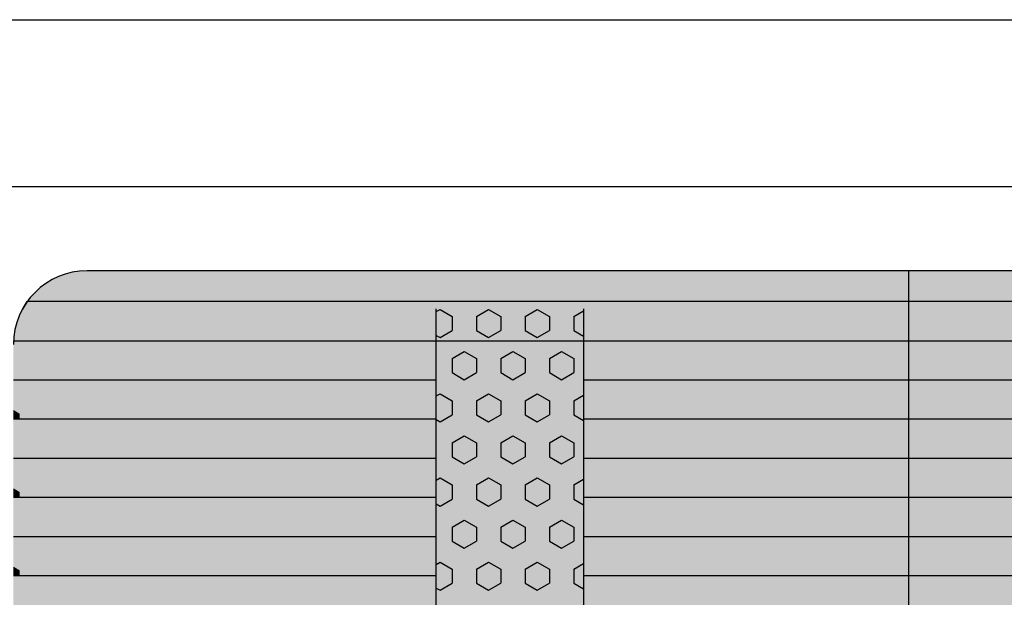
# Model space of a CAD drawing. Units: millimetres. Extents: x 134873 to 155873, y 98 to 14948.
# Drawn here: x 146003 to 146671, y 9252 to 9644 of the extents above; entities that cross this region are included whole.
import ezdxf

# ---------------------------------------------------------------- set-up
doc = ezdxf.new("R2010")
doc.units = ezdxf.units.MM

# ---------------------------------------------------------------- blocks, each defined once
blk = doc.blocks.new('indrän_moduli_päältä')
h = blk.add_hatch(color=9)
edge = h.paths.add_edge_path()
edge.add_line((-250, 0), (250, 0))
edge.add_arc((250, 50), 50, 270, 360)
edge.add_line((300, 50), (300, 1150))
edge.add_arc((250, 1150), 50, 0, 90)
edge.add_line((250, 1200), (-250, 1200))
edge.add_arc((-250, 1150), 50, 90, 180)
edge.add_line((-300, 1150), (-300, 50))
edge.add_arc((-250, 50), 50, 180, 270)
for color, points in [(256, [(-279.03, 1190.71), (-279.03, 9.17), (-276.99, 7.79), (-275.17, 6.68), (-273.81, 5.91), (-270.94, 4.48), (-269.59, 3.88), (-267.21, 2.94), (-265.23, 2.26), (-263.45, 1.72), (-261.15, 1.14), (-259.84, 0.86), (-258.12, 0.55), (-256.81, 0.35), (-254.87, 0.12), (-253.33, -0.01), (-252.44, -0.06), (-252.44, 1199.94), (-253.33, 1199.89), (-254.87, 1199.76), (-256.81, 1199.53), (-258.12, 1199.34), (-259.84, 1199.02), (-261.15, 1198.74), (-263.45, 1198.16), (-265.23, 1197.62), (-267.21, 1196.94), (-269.59, 1196), (-270.94, 1195.41), (-273.81, 1193.97), (-275.17, 1193.2), (-276.99, 1192.09)]), (256, [(-225.86, 1200), (-199.29, 1200), (-199.29, 0), (-225.86, 0)]), (256, [(-172.71, 1200), (-146.14, 1200), (-146.14, 0), (-172.71, 0)]), (256, [(-119.57, 1200), (-93, 1200), (-93, 0), (-119.57, 0)]), (252, [(-270.46, 672.37), (-275.22, 680.62), (-279.03, 680.62), (-279.03, 664.12), (-275.22, 664.12)]), (252, [(-217.31, 672.43), (-222.07, 680.68), (-225.87, 680.68), (-225.87, 664.18), (-222.07, 664.18)]), (252, [(-164.17, 672.43), (-168.93, 680.68), (-172.73, 680.68), (-172.73, 664.18), (-168.93, 664.18)]), (252, [(-111.02, 672.43), (-115.79, 680.68), (-119.59, 680.68), (-119.59, 664.18), (-115.79, 664.18)]), (252, [(-270.46, 639.37), (-275.22, 647.62), (-279.03, 647.62), (-279.03, 631.13), (-275.22, 631.13)]), (252, [(-217.31, 639.43), (-222.07, 647.68), (-225.87, 647.68), (-225.87, 631.18), (-222.07, 631.18)]), (252, [(-164.17, 639.43), (-168.93, 647.68), (-172.73, 647.68), (-172.73, 631.18), (-168.93, 631.18)]), (252, [(-111.02, 639.43), (-115.79, 647.68), (-119.59, 647.68), (-119.59, 631.18), (-115.79, 631.18)]), (252, [(-270.44, 608.19), (-275.21, 616.44), (-279.01, 616.44), (-279.01, 599.94), (-275.21, 599.94)]), (252, [(-217.29, 608.25), (-222.06, 616.5), (-225.86, 616.5), (-225.86, 600), (-222.06, 600)]), (252, [(-164.15, 608.25), (-168.91, 616.5), (-172.71, 616.5), (-172.71, 600), (-168.91, 600)]), (252, [(-111.01, 608.25), (-115.77, 616.5), (-119.57, 616.5), (-119.57, 600), (-115.77, 600)]), (252, [(-270.46, 606.38), (-275.22, 614.63), (-279.03, 614.63), (-279.03, 598.13), (-275.22, 598.13)]), (252, [(-217.31, 606.44), (-222.07, 614.69), (-225.87, 614.69), (-225.87, 598.19), (-222.07, 598.19)]), (252, [(-164.17, 606.44), (-168.93, 614.69), (-172.73, 614.69), (-172.73, 598.19), (-168.93, 598.19)]), (252, [(-111.02, 606.44), (-115.79, 614.69), (-119.59, 614.69), (-119.59, 598.19), (-115.79, 598.19)]), (251, [(300, 607.5), (-300, 607.5), (-300, 596.25), (-300, 592.5), (300, 592.5)]), (252, [(-270.46, 573.38), (-275.22, 581.63), (-279.03, 581.63), (-279.03, 565.13), (-275.22, 565.13)]), (252, [(-217.31, 573.44), (-222.07, 581.69), (-225.87, 581.69), (-225.87, 565.19), (-222.07, 565.19)]), (252, [(-164.17, 573.44), (-168.93, 581.69), (-172.73, 581.69), (-172.73, 565.19), (-168.93, 565.19)]), (252, [(-111.02, 573.44), (-115.79, 581.69), (-119.59, 581.69), (-119.59, 565.19), (-115.79, 565.19)]), (252, [(-270.46, 540.39), (-275.22, 548.64), (-279.03, 548.64), (-279.03, 532.14), (-275.22, 532.14)]), (252, [(-217.31, 540.45), (-222.07, 548.7), (-225.87, 548.7), (-225.87, 532.2), (-222.07, 532.2)]), (252, [(-164.17, 540.45), (-168.93, 548.7), (-172.73, 548.7), (-172.73, 532.2), (-168.93, 532.2)]), (252, [(-111.02, 540.45), (-115.79, 548.7), (-119.59, 548.7), (-119.59, 532.2), (-115.79, 532.2)]), (252, [(-270.46, 507.39), (-275.22, 515.64), (-279.03, 515.64), (-279.03, 499.14), (-275.22, 499.14)]), (252, [(-217.31, 507.45), (-222.07, 515.7), (-225.87, 515.7), (-225.87, 499.2), (-222.07, 499.2)]), (252, [(-164.17, 507.45), (-168.93, 515.7), (-172.73, 515.7), (-172.73, 499.2), (-168.93, 499.2)]), (252, [(-111.02, 507.45), (-115.79, 515.7), (-119.59, 515.7), (-119.59, 499.2), (-115.79, 499.2)]), (252, [(-270.44, 474.4), (-275.21, 482.65), (-279.01, 482.65), (-279.01, 466.15), (-275.21, 466.15)]), (252, [(-217.29, 474.46), (-222.06, 482.7), (-225.86, 482.7), (-225.86, 466.21), (-222.06, 466.21)]), (252, [(-164.15, 474.46), (-168.91, 482.7), (-172.71, 482.7), (-172.71, 466.21), (-168.91, 466.21)]), (252, [(-111.01, 474.46), (-115.77, 482.7), (-119.57, 482.7), (-119.57, 466.21), (-115.77, 466.21)]), (252, [(-270.46, 441.4), (-275.22, 449.65), (-279.03, 449.65), (-279.03, 433.15), (-275.22, 433.15)]), (252, [(-217.31, 441.46), (-222.07, 449.71), (-225.87, 449.71), (-225.87, 433.21), (-222.07, 433.21)]), (252, [(-164.17, 441.46), (-168.93, 449.71), (-172.73, 449.71), (-172.73, 433.21), (-168.93, 433.21)]), (252, [(-111.02, 441.46), (-115.79, 449.71), (-119.59, 449.71), (-119.59, 433.21), (-115.79, 433.21)]), (252, [(-270.44, 408.41), (-275.21, 416.65), (-279.01, 416.65), (-279.01, 400.16), (-275.21, 400.16)]), (252, [(-217.29, 408.46), (-222.06, 416.71), (-225.86, 416.71), (-225.86, 400.22), (-222.06, 400.22)]), (252, [(-164.15, 408.46), (-168.91, 416.71), (-172.71, 416.71), (-172.71, 400.22), (-168.91, 400.22)]), (252, [(-111.01, 408.46), (-115.77, 416.71), (-119.57, 416.71), (-119.57, 400.22), (-115.77, 400.22)]), (252, [(-270.44, 375.41), (-275.21, 383.66), (-279.01, 383.66), (-279.01, 367.16), (-275.21, 367.16)]), (250, [(275.89, 286.94), (-274.11, 286.94), (-274.11, 386.94), (275.89, 386.94)]), (250, [(275.89, 386.94), (-274.11, 386.94), (-274.11, 286.94), (275.89, 286.94)]), (252, [(-217.29, 375.47), (-222.06, 383.72), (-225.86, 383.72), (-225.86, 367.22), (-222.06, 367.22)]), (252, [(-164.15, 375.47), (-168.91, 383.72), (-172.71, 383.72), (-172.71, 367.22), (-168.91, 367.22)]), (252, [(-111.01, 375.47), (-115.77, 383.72), (-119.57, 383.72), (-119.57, 367.22), (-115.77, 367.22)]), (252, [(-270.44, 342.41), (-275.21, 350.66), (-279.01, 350.66), (-279.01, 334.17), (-275.21, 334.17)]), (251, [(300, 327.56), (-300, 327.56), (-300, 338.81), (-300, 342.56), (300, 342.56)]), (252, [(-270.46, 309.42), (-275.22, 317.67), (-279.03, 317.67), (-279.03, 301.17), (-275.22, 301.17)]), (252, [(-270.44, 276.42), (-275.21, 284.67), (-279.01, 284.67), (-279.01, 268.17), (-275.21, 268.17)]), (252, [(-217.29, 276.48), (-222.06, 284.73), (-225.86, 284.73), (-225.86, 268.23), (-222.06, 268.23)]), (252, [(-164.15, 276.48), (-168.91, 284.73), (-172.71, 284.73), (-172.71, 268.23), (-168.91, 268.23)]), (252, [(-111.01, 276.48), (-115.77, 284.73), (-119.57, 284.73), (-119.57, 268.23), (-115.77, 268.23)]), (252, [(-270.46, 243.43), (-275.22, 251.68), (-279.03, 251.68), (-279.03, 235.18), (-275.22, 235.18)]), (252, [(-217.31, 243.49), (-222.07, 251.74), (-225.87, 251.74), (-225.87, 235.24), (-222.07, 235.24)]), (252, [(-164.17, 243.49), (-168.93, 251.74), (-172.73, 251.74), (-172.73, 235.24), (-168.93, 235.24)]), (252, [(-111.02, 243.49), (-115.79, 251.74), (-119.59, 251.74), (-119.59, 235.24), (-115.79, 235.24)]), (251, [(300, 212.56), (-300, 212.56), (-300, 223.81), (-300, 227.56), (300, 227.56)]), (252, [(-270.44, 210.43), (-275.21, 218.68), (-279.01, 218.68), (-279.01, 202.18), (-275.21, 202.18)]), (252, [(-217.29, 210.49), (-222.06, 218.74), (-225.86, 218.74), (-225.86, 202.24), (-222.06, 202.24)]), (252, [(-164.15, 210.49), (-168.91, 218.74), (-172.71, 218.74), (-172.71, 202.24), (-168.91, 202.24)]), (252, [(-111.01, 210.49), (-115.77, 218.74), (-119.57, 218.74), (-119.57, 202.24), (-115.77, 202.24)]), (252, [(-270.44, 177.44), (-275.21, 185.69), (-279.01, 185.69), (-279.01, 169.19), (-275.21, 169.19)]), (252, [(-217.29, 177.5), (-222.06, 185.74), (-225.86, 185.74), (-225.86, 169.25), (-222.06, 169.25)]), (252, [(-164.15, 177.5), (-168.91, 185.74), (-172.71, 185.74), (-172.71, 169.25), (-168.91, 169.25)]), (252, [(-111.01, 177.5), (-115.77, 185.74), (-119.57, 185.74), (-119.57, 169.25), (-115.77, 169.25)]), (252, [(-270.44, 144.44), (-275.21, 152.69), (-279.01, 152.69), (-279.01, 136.19), (-275.21, 136.19)]), (252, [(-217.29, 144.5), (-222.06, 152.75), (-225.86, 152.75), (-225.86, 136.25), (-222.06, 136.25)]), (252, [(-164.15, 144.5), (-168.91, 152.75), (-172.71, 152.75), (-172.71, 136.25), (-168.91, 136.25)]), (252, [(-111.01, 144.5), (-115.77, 152.75), (-119.57, 152.75), (-119.57, 136.25), (-115.77, 136.25)]), (252, [(-270.44, 111.45), (-275.21, 119.69), (-279.01, 119.69), (-279.01, 103.2), (-275.21, 103.2)]), (252, [(-217.29, 111.5), (-222.06, 119.75), (-225.86, 119.75), (-225.86, 103.26), (-222.06, 103.26)]), (252, [(-164.15, 111.5), (-168.91, 119.75), (-172.71, 119.75), (-172.71, 103.26), (-168.91, 103.26)]), (252, [(-111.01, 111.5), (-115.77, 119.75), (-119.57, 119.75), (-119.57, 103.26), (-115.77, 103.26)]), (252, [(-270.46, 78.45), (-275.22, 86.7), (-279.03, 86.7), (-279.03, 70.2), (-275.22, 70.2)]), (252, [(-217.31, 78.51), (-222.07, 86.76), (-225.87, 86.76), (-225.87, 70.26), (-222.07, 70.26)]), (252, [(-164.17, 78.51), (-168.93, 86.76), (-172.73, 86.76), (-172.73, 70.26), (-168.93, 70.26)]), (252, [(-111.02, 78.51), (-115.79, 86.76), (-119.59, 86.76), (-119.59, 70.26), (-115.79, 70.26)]), (252, [(-270.46, 45.45), (-275.22, 53.7), (-279.03, 53.7), (-279.03, 37.21), (-275.22, 37.21)]), (252, [(-217.31, 45.51), (-222.07, 53.76), (-225.87, 53.76), (-225.87, 37.26), (-222.07, 37.26)]), (252, [(-164.17, 45.51), (-168.93, 53.76), (-172.73, 53.76), (-172.73, 37.26), (-168.93, 37.26)]), (252, [(-111.02, 45.51), (-115.79, 53.76), (-119.59, 53.76), (-119.59, 37.26), (-115.79, 37.26)]), (252, [(-275.21, 20.71), (-279.01, 20.71), (-279.01, 9.16), (-276.99, 7.79), (-275.17, 6.68), (-274.12, 6.09), (-270.44, 12.46)]), (252, [(-217.29, 12.52), (-222.06, 20.77), (-225.86, 20.77), (-225.86, 4.27), (-222.06, 4.27)]), (252, [(-164.15, 12.52), (-168.91, 20.77), (-172.71, 20.77), (-172.71, 4.27), (-168.91, 4.27)]), (252, [(-111.01, 12.52), (-115.77, 20.77), (-119.57, 20.77), (-119.57, 4.27), (-115.77, 4.27)]), (252, [(-199.29, 4.27), (-203.01, 4.27), (-205.54, 0), (-199.29, 0)]), (252, [(-146.14, 4.27), (-149.86, 4.27), (-152.4, 0), (-146.14, 0)]), (252, [(-93, 4.27), (-96.72, 4.27), (-99.26, 0), (-93, 0)])]:
    blk.add_hatch(color=color).paths.add_polyline_path(points)
h = blk.add_hatch(color=252)
h.paths.add_polyline_path([(-252.44, 664.12), (-256.16, 664.12), (-260.92, 655.87), (-256.16, 647.62), (-252.44, 647.62)])
h.paths.add_polyline_path([(-252.44, 631.13), (-256.16, 631.13), (-260.92, 622.88), (-256.16, 614.63), (-252.44, 614.63)])
h.paths.add_polyline_path([(-252.44, 598.13), (-256.16, 598.13), (-260.92, 589.88), (-256.16, 581.63), (-252.44, 581.63)])
h.paths.add_polyline_path([(-252.44, 565.13), (-256.16, 565.13), (-260.92, 556.89), (-256.16, 548.64), (-252.44, 548.64)])
h = blk.add_hatch(color=252)
h.paths.add_polyline_path([(-199.29, 664.18), (-203, 664.18), (-207.77, 655.93), (-203.01, 647.68), (-199.29, 647.68)])
h.paths.add_polyline_path([(-199.29, 631.18), (-203.01, 631.18), (-207.77, 622.94), (-203.01, 614.69), (-199.29, 614.69)])
h.paths.add_polyline_path([(-199.29, 598.19), (-203.01, 598.19), (-207.77, 589.94), (-203.01, 581.69), (-199.29, 581.69)])
h.paths.add_polyline_path([(-199.29, 565.19), (-203.01, 565.19), (-207.77, 556.94), (-203.01, 548.7), (-199.29, 548.7)])
h = blk.add_hatch(color=252)
h.paths.add_polyline_path([(-146.14, 664.18), (-149.86, 664.18), (-154.63, 655.93), (-149.86, 647.68), (-146.14, 647.68)])
h.paths.add_polyline_path([(-146.14, 631.18), (-149.86, 631.18), (-154.63, 622.94), (-149.86, 614.69), (-146.14, 614.69)])
h.paths.add_polyline_path([(-146.14, 598.19), (-149.86, 598.19), (-154.63, 589.94), (-149.86, 581.69), (-146.14, 581.69)])
h.paths.add_polyline_path([(-146.14, 565.19), (-149.86, 565.19), (-154.63, 556.94), (-149.86, 548.7), (-146.14, 548.7)])
h = blk.add_hatch(color=252)
h.paths.add_polyline_path([(-93, 664.18), (-96.72, 664.18), (-101.48, 655.93), (-96.72, 647.68), (-93, 647.68)])
h.paths.add_polyline_path([(-93, 631.18), (-96.72, 631.18), (-101.48, 622.94), (-96.72, 614.69), (-93, 614.69)])
h.paths.add_polyline_path([(-93, 598.19), (-96.72, 598.19), (-101.48, 589.94), (-96.72, 581.69), (-93, 581.69)])
h.paths.add_polyline_path([(-93, 565.19), (-96.72, 565.19), (-101.48, 556.94), (-96.72, 548.7), (-93, 548.7)])
h = blk.add_hatch(color=252)
h.paths.add_polyline_path([(-252.42, 532.14), (-256.14, 532.14), (-260.9, 523.89), (-256.14, 515.64), (-252.42, 515.64)])
h.paths.add_polyline_path([(-252.42, 499.14), (-256.14, 499.14), (-260.9, 490.89), (-256.14, 482.65), (-252.42, 482.65)])
h.paths.add_polyline_path([(-252.42, 466.15), (-256.14, 466.15), (-260.9, 457.9), (-256.14, 449.65), (-252.42, 449.65)])
h.paths.add_polyline_path([(-252.42, 433.15), (-256.14, 433.15), (-260.9, 424.9), (-256.14, 416.65), (-252.42, 416.65)])
h = blk.add_hatch(color=252)
h.paths.add_polyline_path([(-199.27, 532.2), (-202.99, 532.2), (-207.75, 523.95), (-202.99, 515.7), (-199.27, 515.7)])
h.paths.add_polyline_path([(-199.27, 499.2), (-202.99, 499.2), (-207.75, 490.95), (-202.99, 482.7), (-199.27, 482.7)])
h.paths.add_polyline_path([(-199.27, 466.21), (-202.99, 466.21), (-207.75, 457.96), (-202.99, 449.71), (-199.27, 449.71)])
h.paths.add_polyline_path([(-199.27, 433.21), (-202.99, 433.21), (-207.75, 424.96), (-202.99, 416.71), (-199.27, 416.71)])
h = blk.add_hatch(color=252)
h.paths.add_polyline_path([(-146.13, 532.2), (-149.84, 532.2), (-154.61, 523.95), (-149.85, 515.7), (-146.13, 515.7)])
h.paths.add_polyline_path([(-146.13, 499.2), (-149.85, 499.2), (-154.61, 490.95), (-149.85, 482.7), (-146.13, 482.7)])
h.paths.add_polyline_path([(-146.13, 466.21), (-149.85, 466.21), (-154.61, 457.96), (-149.85, 449.71), (-146.13, 449.71)])
h.paths.add_polyline_path([(-146.13, 433.21), (-149.85, 433.21), (-154.61, 424.96), (-149.85, 416.71), (-146.13, 416.71)])
h = blk.add_hatch(color=252)
h.paths.add_polyline_path([(-92.98, 532.2), (-96.7, 532.2), (-101.46, 523.95), (-96.7, 515.7), (-92.98, 515.7)])
h.paths.add_polyline_path([(-92.98, 499.2), (-96.7, 499.2), (-101.46, 490.95), (-96.7, 482.7), (-92.98, 482.7)])
h.paths.add_polyline_path([(-92.98, 466.21), (-96.7, 466.21), (-101.46, 457.96), (-96.7, 449.71), (-92.98, 449.71)])
h.paths.add_polyline_path([(-92.98, 433.21), (-96.7, 433.21), (-101.46, 424.96), (-96.7, 416.71), (-92.98, 416.71)])
h = blk.add_hatch(color=252)
h.paths.add_polyline_path([(-252.44, 400.16), (-256.15, 400.16), (-260.92, 391.91), (-256.16, 383.66), (-252.44, 383.66)])
h.paths.add_polyline_path([(-252.44, 367.16), (-256.16, 367.16), (-260.92, 358.91), (-256.16, 350.66), (-252.44, 350.66)])
h.paths.add_polyline_path([(-252.44, 334.17), (-256.16, 334.17), (-260.92, 325.92), (-256.16, 317.67), (-252.44, 317.67)])
h.paths.add_polyline_path([(-252.44, 301.17), (-256.16, 301.17), (-260.92, 292.92), (-256.16, 284.67), (-252.44, 284.67)])
h = blk.add_hatch(color=252)
h.paths.add_polyline_path([(-199.28, 400.22), (-203, 400.22), (-207.77, 391.97), (-203, 383.72), (-199.28, 383.72)])
h.paths.add_polyline_path([(-199.28, 367.22), (-203, 367.22), (-207.77, 358.97), (-203, 350.72), (-199.28, 350.72)])
h.paths.add_polyline_path([(-199.28, 334.22), (-203, 334.22), (-207.77, 325.98), (-203, 317.73), (-199.28, 317.73)])
h.paths.add_polyline_path([(-199.28, 301.23), (-203, 301.23), (-207.77, 292.98), (-203, 284.73), (-199.28, 284.73)])
h = blk.add_hatch(color=252)
h.paths.add_polyline_path([(-146.14, 400.22), (-149.86, 400.22), (-154.62, 391.97), (-149.86, 383.72), (-146.14, 383.72)])
h.paths.add_polyline_path([(-146.14, 367.22), (-149.86, 367.22), (-154.62, 358.97), (-149.86, 350.72), (-146.14, 350.72)])
h.paths.add_polyline_path([(-146.14, 334.22), (-149.86, 334.22), (-154.62, 325.98), (-149.86, 317.73), (-146.14, 317.73)])
h.paths.add_polyline_path([(-146.14, 301.23), (-149.86, 301.23), (-154.62, 292.98), (-149.86, 284.73), (-146.14, 284.73)])
h = blk.add_hatch(color=252)
h.paths.add_polyline_path([(-93, 400.22), (-96.72, 400.22), (-101.48, 391.97), (-96.72, 383.72), (-93, 383.72)])
h.paths.add_polyline_path([(-93, 367.22), (-96.72, 367.22), (-101.48, 358.97), (-96.72, 350.72), (-93, 350.72)])
h.paths.add_polyline_path([(-93, 334.22), (-96.72, 334.22), (-101.48, 325.98), (-96.72, 317.73), (-93, 317.73)])
h.paths.add_polyline_path([(-93, 301.23), (-96.72, 301.23), (-101.48, 292.98), (-96.72, 284.73), (-93, 284.73)])
h = blk.add_hatch(color=252)
h.paths.add_polyline_path([(-252.42, 268.17), (-256.14, 268.17), (-260.9, 259.93), (-256.14, 251.68), (-252.42, 251.68)])
h.paths.add_polyline_path([(-252.42, 235.18), (-256.14, 235.18), (-260.9, 226.93), (-256.14, 218.68), (-252.42, 218.68)])
h.paths.add_polyline_path([(-252.42, 202.18), (-256.14, 202.18), (-260.9, 193.93), (-256.14, 185.69), (-252.42, 185.69)])
h.paths.add_polyline_path([(-252.42, 169.19), (-256.14, 169.19), (-260.9, 160.94), (-256.14, 152.69), (-252.42, 152.69)])
h = blk.add_hatch(color=252)
h.paths.add_polyline_path([(-199.27, 268.23), (-202.99, 268.23), (-207.75, 259.98), (-202.99, 251.74), (-199.27, 251.74)])
h.paths.add_polyline_path([(-199.27, 235.24), (-202.99, 235.24), (-207.75, 226.99), (-202.99, 218.74), (-199.27, 218.74)])
h.paths.add_polyline_path([(-199.27, 202.24), (-202.99, 202.24), (-207.75, 193.99), (-202.99, 185.74), (-199.27, 185.74)])
h.paths.add_polyline_path([(-199.27, 169.25), (-202.99, 169.25), (-207.75, 161), (-202.99, 152.75), (-199.27, 152.75)])
h = blk.add_hatch(color=252)
h.paths.add_polyline_path([(-146.13, 268.23), (-149.84, 268.23), (-154.61, 259.98), (-149.85, 251.74), (-146.13, 251.74)])
h.paths.add_polyline_path([(-146.13, 235.24), (-149.85, 235.24), (-154.61, 226.99), (-149.85, 218.74), (-146.13, 218.74)])
h.paths.add_polyline_path([(-146.13, 202.24), (-149.85, 202.24), (-154.61, 193.99), (-149.85, 185.74), (-146.13, 185.74)])
h.paths.add_polyline_path([(-146.13, 169.25), (-149.85, 169.25), (-154.61, 161), (-149.85, 152.75), (-146.13, 152.75)])
h = blk.add_hatch(color=252)
h.paths.add_polyline_path([(-92.98, 268.23), (-96.7, 268.23), (-101.46, 259.98), (-96.7, 251.74), (-92.98, 251.74)])
h.paths.add_polyline_path([(-92.98, 235.24), (-96.7, 235.24), (-101.46, 226.99), (-96.7, 218.74), (-92.98, 218.74)])
h.paths.add_polyline_path([(-92.98, 202.24), (-96.7, 202.24), (-101.46, 193.99), (-96.7, 185.74), (-92.98, 185.74)])
h.paths.add_polyline_path([(-92.98, 169.25), (-96.7, 169.25), (-101.46, 161), (-96.7, 152.75), (-92.98, 152.75)])
h = blk.add_hatch(color=252)
h.paths.add_polyline_path([(-252.42, 136.19), (-256.14, 136.19), (-260.9, 127.94), (-256.14, 119.69), (-252.42, 119.69)])
h.paths.add_polyline_path([(-252.42, 103.2), (-256.14, 103.2), (-260.9, 94.95), (-256.14, 86.7), (-252.42, 86.7)])
h.paths.add_polyline_path([(-252.42, 70.2), (-256.14, 70.2), (-260.9, 61.95), (-256.14, 53.7), (-252.42, 53.7)])
h.paths.add_polyline_path([(-252.42, 37.21), (-256.14, 37.21), (-260.9, 28.96), (-256.14, 20.71), (-252.42, 20.71)])
h = blk.add_hatch(color=252)
h.paths.add_polyline_path([(-199.27, 136.25), (-202.99, 136.25), (-207.75, 128), (-202.99, 119.75), (-199.27, 119.75)])
h.paths.add_polyline_path([(-199.27, 103.26), (-202.99, 103.26), (-207.75, 95.01), (-202.99, 86.76), (-199.27, 86.76)])
h.paths.add_polyline_path([(-199.27, 70.26), (-202.99, 70.26), (-207.75, 62.01), (-202.99, 53.76), (-199.27, 53.76)])
h.paths.add_polyline_path([(-199.27, 37.26), (-202.99, 37.26), (-207.75, 29.02), (-202.99, 20.77), (-199.27, 20.77)])
h = blk.add_hatch(color=252)
h.paths.add_polyline_path([(-146.13, 136.25), (-149.84, 136.25), (-154.61, 128), (-149.85, 119.75), (-146.13, 119.75)])
h.paths.add_polyline_path([(-146.13, 103.26), (-149.85, 103.26), (-154.61, 95.01), (-149.85, 86.76), (-146.13, 86.76)])
h.paths.add_polyline_path([(-146.13, 70.26), (-149.85, 70.26), (-154.61, 62.01), (-149.85, 53.76), (-146.13, 53.76)])
h.paths.add_polyline_path([(-146.13, 37.26), (-149.85, 37.26), (-154.61, 29.02), (-149.85, 20.77), (-146.13, 20.77)])
h = blk.add_hatch(color=252)
h.paths.add_polyline_path([(-92.98, 136.25), (-96.7, 136.25), (-101.46, 128), (-96.7, 119.75), (-92.98, 119.75)])
h.paths.add_polyline_path([(-92.98, 103.26), (-96.7, 103.26), (-101.46, 95.01), (-96.7, 86.76), (-92.98, 86.76)])
h.paths.add_polyline_path([(-92.98, 70.26), (-96.7, 70.26), (-101.46, 62.01), (-96.7, 53.76), (-92.98, 53.76)])
h.paths.add_polyline_path([(-92.98, 37.26), (-96.7, 37.26), (-101.46, 29.02), (-96.7, 20.77), (-92.98, 20.77)])
for p, q in [((-252.44, -0.06), (-252.44, 1199.94)), ((-279.03, 1190.71), (-279.03, 9.17)), ((-300, 1150), (-300, 50)), ((-225.86, 813.06), (-225.86, 386.94)), ((-199.29, 813.06), (-199.29, 386.94)), ((-172.71, 813.06), (-172.71, 386.94)), ((-146.14, 813.06), (-146.14, 386.94)), ((-119.57, 813.06), (-119.57, 386.94)), ((-93, 813.06), (-93, 386.94)), ((-274.11, 386.94), (275.89, 386.94)), ((275.89, 286.94), (-274.11, 286.94)), ((-225.86, 286.94), (-225.86, 0)), ((-199.29, 286.94), (-199.29, 0)), ((-172.71, 286.94), (-172.71, 0)), ((-146.14, 286.94), (-146.14, 0)), ((-119.57, 286.94), (-119.57, 0)), ((-93, 286.94), (-93, 0)), ((-279.03, 9.17), (-276.99, 7.79)), ((-276.99, 7.79), (-275.17, 6.68)), ((-275.17, 6.68), (-273.81, 5.91)), ((-273.81, 5.91), (-270.94, 4.48)), ((-270.94, 4.48), (-269.59, 3.88))]:
    blk.add_line(p, q)
at = {"color": 251}
blk.add_line((300, 607.5), (-300, 607.5), dxfattribs=at)
at = {"color": 254}
for p, q in [((-268.97, 380.21), (-272.86, 386.94)), ((-259.45, 380.21), (-255.56, 386.94)), ((-211.82, 380.21), (-215.71, 386.94)), ((-202.3, 380.21), (-198.41, 386.94)), ((-154.67, 380.21), (-158.56, 386.94)), ((-145.15, 380.21), (-141.26, 386.94)), ((-97.53, 380.21), (-101.41, 386.94)), ((-88, 380.21), (-84.11, 386.94)), ((-268.97, 380.21), (-259.45, 380.21)), ((-245.16, 371.97), (-240.4, 380.21)), ((-240.4, 380.21), (-230.87, 380.21)), ((-226.11, 371.96), (-230.87, 380.21)), ((-211.82, 380.21), (-202.3, 380.21)), ((-188.01, 371.97), (-183.25, 380.21)), ((-183.25, 380.21), (-173.72, 380.21)), ((-168.96, 371.96), (-173.72, 380.21)), ((-154.67, 380.21), (-145.15, 380.21)), ((-130.86, 371.97), (-126.1, 380.21)), ((-126.1, 380.21), (-116.57, 380.21)), ((-111.81, 371.96), (-116.57, 380.21)), ((-97.52, 380.21), (-88, 380.21)), ((-240.4, 363.71), (-245.16, 371.96)), ((-230.87, 363.72), (-226.11, 371.97)), ((-183.25, 363.71), (-188.01, 371.96)), ((-173.72, 363.72), (-168.96, 371.97)), ((-126.1, 363.71), (-130.86, 371.96)), ((-116.57, 363.72), (-111.81, 371.97)), ((-273.74, 355.47), (-268.97, 363.72)), ((-268.97, 363.71), (-259.45, 363.71)), ((-254.69, 355.47), (-259.45, 363.71)), ((-240.4, 363.71), (-230.87, 363.71)), ((-216.59, 355.47), (-211.82, 363.72)), ((-211.82, 363.71), (-202.3, 363.71)), ((-197.54, 355.47), (-202.3, 363.71)), ((-183.25, 363.71), (-173.72, 363.71)), ((-159.44, 355.47), (-154.67, 363.72)), ((-154.67, 363.71), (-145.15, 363.71)), ((-140.39, 355.47), (-145.15, 363.71)), ((-126.1, 363.71), (-116.57, 363.71)), ((-102.29, 355.47), (-97.52, 363.72)), ((-97.52, 363.71), (-88, 363.71)), ((-83.24, 355.47), (-88, 363.71)), ((-268.97, 347.22), (-273.74, 355.47)), ((-259.45, 347.22), (-254.69, 355.47)), ((-211.82, 347.22), (-216.59, 355.47)), ((-202.3, 347.22), (-197.54, 355.47)), ((-154.67, 347.22), (-159.44, 355.47)), ((-145.15, 347.22), (-140.39, 355.47)), ((-97.53, 347.22), (-102.29, 355.47)), ((-88, 347.22), (-83.24, 355.47)), ((-268.97, 347.22), (-259.45, 347.22)), ((-245.16, 338.97), (-240.4, 347.22)), ((-240.4, 347.22), (-230.87, 347.22)), ((-226.11, 338.97), (-230.87, 347.22)), ((-211.82, 347.22), (-202.3, 347.22)), ((-188.01, 338.97), (-183.25, 347.22)), ((-183.25, 347.22), (-173.72, 347.22)), ((-168.96, 338.97), (-173.72, 347.22)), ((-154.67, 347.22), (-145.15, 347.22)), ((-130.86, 338.97), (-126.1, 347.22)), ((-126.1, 347.22), (-116.57, 347.22)), ((-111.81, 338.97), (-116.57, 347.22)), ((-97.52, 347.22), (-88, 347.22)), ((-240.4, 330.72), (-245.16, 338.97)), ((-230.87, 330.72), (-226.11, 338.97)), ((-183.25, 330.72), (-188.01, 338.97)), ((-173.72, 330.72), (-168.96, 338.97)), ((-126.1, 330.72), (-130.86, 338.97)), ((-116.57, 330.72), (-111.81, 338.97)), ((-273.74, 322.47), (-268.97, 330.72)), ((-268.97, 330.72), (-259.45, 330.72)), ((-254.69, 322.47), (-259.45, 330.72)), ((-240.4, 330.72), (-230.87, 330.72)), ((-216.59, 322.47), (-211.82, 330.72)), ((-211.82, 330.72), (-202.3, 330.72)), ((-197.54, 322.47), (-202.3, 330.72)), ((-183.25, 330.72), (-173.72, 330.72)), ((-159.44, 322.47), (-154.67, 330.72)), ((-154.67, 330.72), (-145.15, 330.72)), ((-140.39, 322.47), (-145.15, 330.72)), ((-126.1, 330.72), (-116.57, 330.72)), ((-102.29, 322.47), (-97.52, 330.72)), ((-97.52, 330.72), (-88, 330.72)), ((-83.24, 322.47), (-88, 330.72)), ((-268.97, 314.22), (-273.74, 322.47)), ((-259.45, 314.22), (-254.69, 322.47)), ((-211.82, 314.22), (-216.59, 322.47)), ((-202.3, 314.22), (-197.54, 322.47)), ((-154.67, 314.22), (-159.44, 322.47)), ((-145.15, 314.22), (-140.39, 322.47)), ((-97.53, 314.22), (-102.29, 322.47)), ((-88, 314.22), (-83.24, 322.47)), ((-268.97, 314.22), (-259.45, 314.22)), ((-245.16, 305.97), (-240.4, 314.22)), ((-240.4, 314.22), (-230.87, 314.22)), ((-226.11, 305.97), (-230.87, 314.22)), ((-211.82, 314.22), (-202.3, 314.22)), ((-188.01, 305.97), (-183.25, 314.22)), ((-183.25, 314.22), (-173.72, 314.22)), ((-168.96, 305.97), (-173.72, 314.22)), ((-154.67, 314.22), (-145.15, 314.22)), ((-130.86, 305.97), (-126.1, 314.22)), ((-126.1, 314.22), (-116.57, 314.22)), ((-111.81, 305.97), (-116.57, 314.22)), ((-97.52, 314.22), (-88, 314.22)), ((-240.4, 297.72), (-245.16, 305.97)), ((-230.87, 297.73), (-226.11, 305.97)), ((-183.25, 297.72), (-188.01, 305.97)), ((-173.72, 297.73), (-168.96, 305.97)), ((-126.1, 297.72), (-130.86, 305.97)), ((-116.57, 297.73), (-111.81, 305.97)), ((-273.74, 289.48), (-268.97, 297.73)), ((-268.97, 297.72), (-259.45, 297.72)), ((-254.69, 289.47), (-259.45, 297.72)), ((-240.4, 297.72), (-230.87, 297.72)), ((-216.59, 289.48), (-211.82, 297.73)), ((-211.82, 297.72), (-202.3, 297.72)), ((-197.54, 289.47), (-202.3, 297.72)), ((-183.25, 297.72), (-173.72, 297.72)), ((-159.44, 289.48), (-154.67, 297.73)), ((-154.67, 297.72), (-145.15, 297.72)), ((-140.39, 289.47), (-145.15, 297.72)), ((-126.1, 297.72), (-116.57, 297.72)), ((-102.29, 289.48), (-97.52, 297.73)), ((-97.52, 297.72), (-88, 297.72)), ((-83.24, 289.47), (-88, 297.72)), ((-272.28, 286.94), (-273.74, 289.47)), ((-256.15, 286.94), (-254.69, 289.48)), ((-215.13, 286.94), (-216.59, 289.47)), ((-199, 286.94), (-197.54, 289.48)), ((-157.98, 286.94), (-159.44, 289.47)), ((-141.85, 286.94), (-140.39, 289.48)), ((-100.83, 286.94), (-102.29, 289.47)), ((-84.7, 286.94), (-83.24, 289.48))]:
    blk.add_line(p, q, dxfattribs=at)
blk.add_arc((-250, 50), 50, 180, 270)

msp = doc.modelspace()

# ---------------------------------------------------------------- linework, layer by layer
for p, q in [((140865.145, 9644.127), (147660.917, 9644.127)), ((141204.792, 9531.002), (147204.792, 9531.002))]:
    msp.add_line(p, q)

# ---------------------------------------------------------------- block references
at = {"rotation": 270}
msp.add_blockref('indrän_moduli_päältä', (145998.879, 9173.821), dxfattribs=at)

doc.saveas('drawing.dxf')
